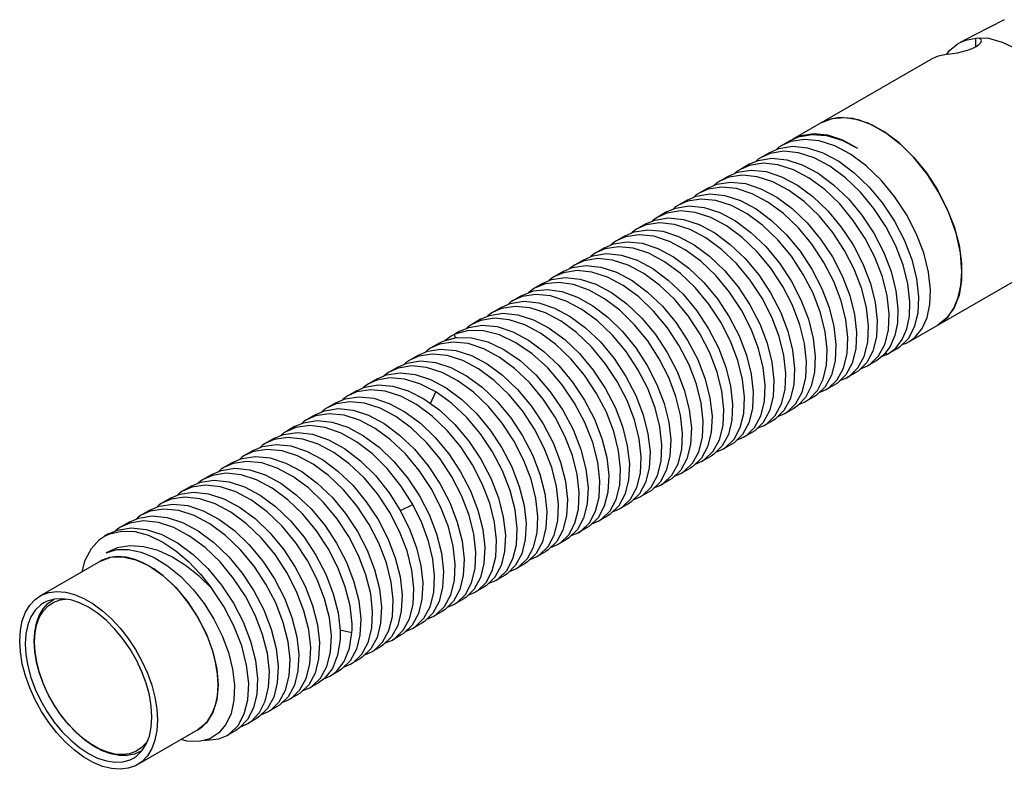
# Model space of a CAD drawing. Units: inches. Extents: x 0.7 to 21.3, y 0.5 to 16.
# Drawn here: x 16.4 to 17.4, y 3.5 to 4.3 of the extents above; entities that cross this region are included whole.
import ezdxf

# ---------------------------------------------------------------- set-up
doc = ezdxf.new("R2010")
doc.units = ezdxf.units.IN
doc.header["$LTSCALE"] = 1.21
doc.header["$MEASUREMENT"] = 0
doc.layers.get('0').update_dxf_attribs({"linetype": 'CONTINUOUS'})

msp = doc.modelspace()

# ---------------------------------------------------------------- linework, layer by layer
at = {"color": 7, "linetype": 'CONTINUOUS'}
for p, q in [((17.35051, 4.23281), (17.35051, 4.24145)), ((17.32141, 4.22512), (17.32416, 4.22897)), ((17.16618, 4.13968), (17.30537, 4.22004)), ((17.21803, 4.16123), (17.23162, 4.15905)), ((17.16431, 4.13847), (17.16618, 4.13967)), ((17.14246, 4.12598), (17.15157, 4.12995)), ((17.16331, 4.13802), (17.15451, 4.13294)), ((17.16371, 4.13694), (17.15451, 4.13294)), ((17.14246, 4.12598), (17.13363, 4.12089)), ((17.14283, 4.12489), (17.13363, 4.12089)), ((17.12158, 4.11393), (17.11275, 4.10883)), ((17.12194, 4.11283), (17.11275, 4.10883)), ((17.12158, 4.11393), (17.13069, 4.1179)), ((17.1007, 4.10187), (17.09187, 4.09678)), ((17.10107, 4.10078), (17.09187, 4.09678)), ((17.1007, 4.10187), (17.10977, 4.10583)), ((17.07982, 4.08982), (17.07099, 4.08472)), ((17.07982, 4.08982), (17.08888, 4.09378)), ((17.05894, 4.07776), (17.06802, 4.08173)), ((17.08021, 4.08873), (17.07099, 4.08472)), ((17.31179, 4.08813), (17.32117, 4.06997)), ((17.03806, 4.06571), (17.04713, 4.06967)), ((17.05933, 4.07667), (17.05011, 4.07267)), ((17.05894, 4.07776), (17.05012, 4.07267)), ((17.32117, 4.06997), (17.32862, 4.05096)), ((17.03806, 4.06571), (17.02924, 4.06061)), ((17.03847, 4.06463), (17.02924, 4.06061)), ((17.01718, 4.05365), (17.00836, 4.04856)), ((17.01763, 4.05258), (17.00836, 4.04856)), ((17.01718, 4.05365), (17.02628, 4.05762)), ((17.32862, 4.05096), (17.33369, 4.03208)), ((16.9963, 4.0416), (16.98748, 4.03651)), ((16.99678, 4.04054), (16.98748, 4.03651)), ((16.9963, 4.0416), (17.00546, 4.04559)), ((16.97542, 4.02955), (16.9666, 4.02445)), ((16.97542, 4.02955), (16.98463, 4.03355)), ((17.33369, 4.03208), (17.33626, 4.0139)), ((16.95454, 4.01749), (16.96374, 4.02149)), ((16.9759, 4.02848), (16.9666, 4.02445)), ((16.95454, 4.01749), (16.94572, 4.0124)), ((16.95501, 4.01643), (16.94572, 4.0124)), ((17.28307, 3.9344), (17.42348, 4.01547)), ((17.33626, 4.0139), (17.33626, 3.99696)), ((16.93366, 4.00544), (16.92484, 4.00034)), ((16.9341, 4.00436), (16.92484, 4.00034)), ((16.93366, 4.00544), (16.94289, 4.00944)), ((16.91279, 3.99338), (16.90396, 3.98829)), ((16.91552, 3.99295), (16.90396, 3.98829)), ((16.91279, 3.99338), (16.92202, 3.99739)), ((17.33626, 3.99696), (17.33369, 3.98175)), ((16.89191, 3.98133), (16.88308, 3.97623)), ((16.8923, 3.98024), (16.88308, 3.97623)), ((16.89191, 3.98133), (16.90357, 3.98601)), ((16.90396, 3.98829), (16.8987, 3.98406)), ((17.33369, 3.98175), (17.32862, 3.96873)), ((16.87103, 3.96927), (16.88025, 3.97328)), ((16.85015, 3.95722), (16.85915, 3.96116)), ((16.87103, 3.96927), (16.8622, 3.96418)), ((16.87141, 3.96818), (16.8622, 3.96418)), ((17.32862, 3.96873), (17.32117, 3.95832)), ((16.85015, 3.95722), (16.84132, 3.95212)), ((16.85053, 3.95613), (16.84132, 3.95212)), ((17.31212, 3.95118), (17.32231, 3.95956)), ((17.32117, 3.95832), (17.31212, 3.95118)), ((16.82044, 3.94007), (16.81402, 3.93556)), ((16.82431, 3.94205), (16.82044, 3.94007)), ((16.82064, 3.94019), (16.82045, 3.94007)), ((16.82927, 3.94516), (16.8242, 3.94224)), ((16.83786, 3.94582), (16.82431, 3.94205)), ((16.8245, 3.93851), (16.82431, 3.94205)), ((16.82927, 3.94516), (16.83824, 3.94909)), ((16.80839, 3.93311), (16.79957, 3.92802)), ((16.8088, 3.93203), (16.79957, 3.92802)), ((16.80839, 3.93311), (16.81226, 3.93509)), ((16.82253, 3.93417), (16.8088, 3.93203)), ((16.78751, 3.92105), (16.77869, 3.91596)), ((16.78751, 3.92106), (16.79647, 3.92498)), ((17.25625, 3.92012), (17.2615, 3.92196)), ((17.25937, 3.92347), (17.26151, 3.92197)), ((17.2615, 3.92196), (17.26218, 3.92234)), ((17.26218, 3.92234), (17.26972, 3.92817)), ((17.27099, 3.92742), (17.26218, 3.92234)), ((16.76663, 3.909), (16.77579, 3.91299)), ((16.78782, 3.91994), (16.77869, 3.91596)), ((17.2342, 3.90731), (17.2413, 3.91029)), ((17.25012, 3.91538), (17.2413, 3.91029)), ((17.2413, 3.91029), (17.24382, 3.91189)), ((16.74575, 3.89695), (16.75518, 3.90102)), ((16.76663, 3.909), (16.75781, 3.90391)), ((16.76689, 3.90787), (16.75781, 3.90391)), ((17.22925, 3.90333), (17.22042, 3.89823)), ((16.74575, 3.89695), (16.73693, 3.89185)), ((16.7453, 3.89559), (16.73693, 3.89185)), ((16.75863, 3.89797), (16.7453, 3.89559)), ((17.20837, 3.89127), (17.19954, 3.88618)), ((17.21327, 3.89522), (17.22042, 3.89823)), ((17.22042, 3.89823), (17.22294, 3.89983)), ((16.72487, 3.88489), (16.71605, 3.8798)), ((16.72512, 3.88376), (16.71605, 3.8798)), ((16.72487, 3.88489), (16.73341, 3.88868)), ((16.79956, 3.8721), (16.80487, 3.88391)), ((17.19239, 3.88317), (17.19954, 3.88618)), ((17.19954, 3.88618), (17.20209, 3.8878)), ((16.70399, 3.87284), (16.69517, 3.86774)), ((16.70424, 3.8717), (16.69517, 3.86774)), ((16.70399, 3.87284), (16.71345, 3.87692)), ((17.17866, 3.87412), (17.18266, 3.87681)), ((17.18749, 3.87922), (17.17867, 3.87412)), ((16.68311, 3.86078), (16.67429, 3.85569)), ((16.68311, 3.86078), (16.69259, 3.86487)), ((17.15063, 3.85905), (17.15778, 3.86207)), ((17.15778, 3.86207), (17.16036, 3.86371)), ((17.16661, 3.86716), (17.15779, 3.86207)), ((16.66224, 3.84873), (16.67143, 3.85273)), ((16.68347, 3.85968), (16.67429, 3.85569)), ((17.14573, 3.85511), (17.13691, 3.85001)), ((17.13691, 3.85001), (17.13934, 3.85156)), ((16.64136, 3.83667), (16.65109, 3.84084)), ((16.66223, 3.84873), (16.65341, 3.84363)), ((16.66363, 3.84794), (16.65341, 3.84363)), ((17.12485, 3.84305), (17.11603, 3.83796)), ((17.12978, 3.84703), (17.13691, 3.85001)), ((16.64136, 3.83667), (16.63253, 3.83158)), ((16.64169, 3.83557), (16.63253, 3.83158)), ((17.10397, 3.831), (17.09515, 3.82591)), ((17.1089, 3.83497), (17.11603, 3.83796)), ((17.11603, 3.83796), (17.11849, 3.83952)), ((16.62048, 3.82462), (16.61165, 3.81953)), ((16.6208, 3.82351), (16.61165, 3.81953)), ((16.62048, 3.82462), (16.62969, 3.82863)), ((17.08808, 3.82292), (17.09515, 3.8259)), ((17.09515, 3.8259), (17.09775, 3.82757)), ((16.60012, 3.81151), (16.59077, 3.80747)), ((16.5996, 3.81256), (16.59078, 3.80747)), ((16.5996, 3.81257), (16.60882, 3.81657)), ((17.06718, 3.81089), (17.07427, 3.81385)), ((17.08309, 3.81894), (17.07427, 3.81385)), ((17.07427, 3.81385), (17.07665, 3.81536)), ((16.57872, 3.80051), (16.58801, 3.80454)), ((17.0463, 3.79884), (17.05339, 3.8018)), ((17.06221, 3.80689), (17.05339, 3.8018)), ((17.05339, 3.8018), (17.05576, 3.8033)), ((16.55784, 3.78846), (16.56713, 3.79248)), ((16.57872, 3.80051), (16.56989, 3.79542)), ((16.57924, 3.79946), (16.56989, 3.79542)), ((17.04133, 3.79484), (17.03251, 3.78974)), ((17.03251, 3.78974), (17.03488, 3.79124)), ((16.55784, 3.78846), (16.54902, 3.78336)), ((16.55838, 3.78741), (16.54902, 3.78336)), ((16.75783, 3.78181), (16.76974, 3.76291)), ((17.02045, 3.78278), (17.01163, 3.77769)), ((17.02543, 3.78679), (17.03251, 3.78974)), ((16.53696, 3.7764), (16.52814, 3.77131)), ((16.53752, 3.77536), (16.52814, 3.77131)), ((16.53696, 3.7764), (16.54625, 3.78043)), ((17.00455, 3.77474), (17.01163, 3.77769)), ((17.01163, 3.77769), (17.014, 3.77918)), ((16.51608, 3.76435), (16.50726, 3.75925)), ((16.51648, 3.76326), (16.50726, 3.75925)), ((16.51608, 3.76435), (16.52535, 3.76837)), ((16.76926, 3.76392), (16.78179, 3.76987)), ((16.98368, 3.76269), (16.99075, 3.76563)), ((16.99957, 3.77073), (16.99075, 3.76563)), ((16.99075, 3.76563), (16.99312, 3.76713)), ((16.49576, 3.75125), (16.48638, 3.7472)), ((16.4952, 3.75229), (16.4864, 3.74721)), ((16.4952, 3.75229), (16.50446, 3.75631)), ((16.96278, 3.75061), (16.96987, 3.75358)), ((16.9787, 3.75867), (16.96987, 3.75358)), ((16.96987, 3.75358), (16.97235, 3.75515)), ((16.47432, 3.74024), (16.48345, 3.74422)), ((16.94191, 3.73856), (16.94899, 3.74152)), ((16.95782, 3.74662), (16.94899, 3.74152)), ((16.94899, 3.74152), (16.95147, 3.7431)), ((16.47021, 3.73786), (16.47558, 3.74044)), ((16.47431, 3.74023), (16.47021, 3.73786)), ((16.92811, 3.72947), (16.93059, 3.73104)), ((16.93694, 3.73456), (16.92812, 3.72947)), ((16.91606, 3.72251), (16.90724, 3.71742)), ((16.92103, 3.7265), (16.92811, 3.72947)), ((16.46613, 3.71278), (16.40488, 3.67742)), ((16.46613, 3.71278), (16.47666, 3.71668)), ((16.47666, 3.71668), (16.48868, 3.71716)), ((16.48868, 3.71716), (16.50174, 3.71421)), ((16.50174, 3.71421), (16.51534, 3.7079)), ((16.90016, 3.71445), (16.90723, 3.71741)), ((16.90723, 3.71741), (16.90973, 3.719)), ((16.87929, 3.7024), (16.88636, 3.70536)), ((16.89518, 3.71045), (16.88636, 3.70536)), ((16.88636, 3.70536), (16.88887, 3.70696)), ((16.85841, 3.69035), (16.86548, 3.69331)), ((16.8743, 3.6984), (16.86548, 3.69331)), ((16.86548, 3.69331), (16.86798, 3.6949)), ((16.85342, 3.68634), (16.8446, 3.68125)), ((16.8446, 3.68125), (16.8471, 3.68284)), ((16.41863, 3.67399), (16.41914, 3.67426)), ((16.41863, 3.67399), (16.41907, 3.67424)), ((16.83254, 3.67429), (16.82372, 3.6692)), ((16.83753, 3.67829), (16.8446, 3.68125)), ((16.81166, 3.66224), (16.80284, 3.65714)), ((16.81665, 3.66624), (16.82372, 3.6692)), ((16.82372, 3.6692), (16.8262, 3.67077)), ((16.79577, 3.65419), (16.80284, 3.65714)), ((16.80284, 3.65714), (16.80529, 3.65869)), ((16.70815, 3.64326), (16.72023, 3.64055)), ((16.77489, 3.64213), (16.78196, 3.64509)), ((16.79078, 3.65018), (16.78196, 3.64509)), ((16.78196, 3.64509), (16.78436, 3.6466)), ((16.39974, 3.62139), (16.39913, 3.63183)), ((16.75401, 3.63008), (16.76108, 3.63303)), ((16.7699, 3.63813), (16.76108, 3.63303)), ((16.76108, 3.63303), (16.76348, 3.63455)), ((16.39945, 3.63094), (16.39945, 3.6314)), ((16.74903, 3.62607), (16.7402, 3.62098)), ((16.7402, 3.62098), (16.74255, 3.62246)), ((16.72815, 3.61402), (16.71933, 3.60893)), ((16.73312, 3.61802), (16.7402, 3.62098)), ((16.5836, 3.60384), (16.58494, 3.58736)), ((16.70727, 3.60196), (16.69845, 3.59687)), ((16.71223, 3.60597), (16.71932, 3.60892)), ((16.71932, 3.60892), (16.72164, 3.61039)), ((16.69844, 3.59687), (16.70446, 3.60125)), ((16.58494, 3.58736), (16.5836, 3.57242)), ((16.67047, 3.58185), (16.67756, 3.58482)), ((16.68639, 3.58991), (16.67756, 3.58482)), ((16.67756, 3.58482), (16.67988, 3.58627)), ((16.5836, 3.57242), (16.57963, 3.55964)), ((16.64957, 3.56979), (16.65669, 3.57276)), ((16.66551, 3.57786), (16.65669, 3.57276)), ((16.65669, 3.57276), (16.65901, 3.57423)), ((16.64463, 3.5658), (16.63581, 3.56071)), ((16.63581, 3.56071), (16.63816, 3.56219)), ((16.57963, 3.55964), (16.5732, 3.54947)), ((16.62375, 3.55375), (16.61494, 3.54866)), ((16.62868, 3.55772), (16.63581, 3.56071)), ((16.56455, 3.5423), (16.50331, 3.50694)), ((16.5732, 3.54947), (16.56455, 3.5423)), ((16.60854, 3.54577), (16.61493, 3.54865)), ((16.61493, 3.54865), (16.61857, 3.55107)), ((16.59405, 3.5366), (16.59643, 3.5381)), ((16.60286, 3.54168), (16.59406, 3.5366)), ((16.50789, 3.52103), (16.50721, 3.52056)), ((16.50721, 3.52056), (16.50768, 3.52083))]:
    msp.add_line(p, q, dxfattribs=at)
for points in [[(17.37942, 4.26011), (17.36476, 4.2525), (17.34912, 4.2444), (17.33483, 4.23701)], [(17.32267, 4.22538), (17.32713, 4.22589), (17.3321, 4.2267), (17.3373, 4.22783), (17.34239, 4.22928), (17.34694, 4.231), (17.35088, 4.233), (17.35384, 4.23512), (17.35568, 4.23721), (17.35627, 4.23902)], [(17.33484, 4.237), (17.34061, 4.23943), (17.35051, 4.24145)], [(17.43402, 4.19323), (17.42082, 4.20796), (17.40676, 4.22043), (17.39226, 4.23026), (17.37777, 4.23717), (17.3637, 4.24094), (17.35051, 4.24145)], [(17.35627, 4.23902), (17.35567, 4.24044), (17.35384, 4.24132)], [(17.32416, 4.22897), (17.33176, 4.23524), (17.33484, 4.237)], [(17.32267, 4.22538), (17.31277, 4.22335), (17.30537, 4.22004)], [(17.24178, 4.15553), (17.22643, 4.16024), (17.21202, 4.16115), (17.19905, 4.1582), (17.19401, 4.15575)], [(17.19402, 4.15575), (17.20548, 4.16019), (17.21803, 4.16123)], [(17.23162, 4.15905), (17.24585, 4.15371), (17.26029, 4.14537), (17.27452, 4.13428), (17.28811, 4.12077), (17.30066, 4.10523), (17.31179, 4.08813)], [(17.33659, 4.00524), (17.33509, 4.02429), (17.33064, 4.04441), (17.32342, 4.06482), (17.31373, 4.08473), (17.30178, 4.10367), (17.28809, 4.1208), (17.27316, 4.13547), (17.25754, 4.14718), (17.24178, 4.15553)], [(17.16333, 4.13804), (17.17159, 4.14173), (17.18505, 4.14415), (17.19977, 4.14297), (17.21525, 4.13828), (17.23105, 4.13023)], [(17.30491, 3.98696), (17.3029, 4.005), (17.29804, 4.02436), (17.29045, 4.04413), (17.28057, 4.06324), (17.26861, 4.08136), (17.25489, 4.09793), (17.23976, 4.11242), (17.22394, 4.12407), (17.20809, 4.13249), (17.19247, 4.13757), (17.17753, 4.1391), (17.16371, 4.13694)], [(17.16618, 4.13967), (17.17406, 4.14315), (17.18686, 4.1452), (17.20093, 4.14368), (17.21583, 4.13864), (17.23105, 4.13023)], [(17.15451, 4.13294), (17.1517, 4.13117), (17.14933, 4.12898)], [(17.15157, 4.12995), (17.16548, 4.13214), (17.18052, 4.13058), (17.19622, 4.12545), (17.21208, 4.11699), (17.22785, 4.10533), (17.24288, 4.09092), (17.25649, 4.07449), (17.26838, 4.05651), (17.27826, 4.03747), (17.28589, 4.01768), (17.29081, 3.99822), (17.29286, 3.98)], [(17.13363, 4.12089), (17.13082, 4.11912), (17.12845, 4.11692)], [(17.13069, 4.1179), (17.14461, 4.12008), (17.15965, 4.11853), (17.17534, 4.1134), (17.1912, 4.10493), (17.20698, 4.09327), (17.22201, 4.07886), (17.23561, 4.06243), (17.2475, 4.04445), (17.25738, 4.02542), (17.26501, 4.00563), (17.26994, 3.98616), (17.27198, 3.96794)], [(17.28403, 3.9749), (17.28202, 3.99294), (17.27716, 4.0123), (17.26957, 4.03209), (17.25969, 4.0512), (17.24773, 4.06931), (17.23401, 4.08587), (17.21888, 4.10036), (17.20305, 4.11202), (17.18721, 4.12043), (17.17159, 4.12551), (17.15665, 4.12704), (17.14283, 4.12489)], [(17.26315, 3.96285), (17.26114, 3.98089), (17.2563, 4.0002), (17.24872, 4.01996), (17.23885, 4.03906), (17.22688, 4.05722), (17.21315, 4.0738), (17.19803, 4.08829), (17.18221, 4.09995), (17.16635, 4.10837), (17.15069, 4.11346), (17.13575, 4.11499), (17.12194, 4.11283)], [(17.24227, 3.95079), (17.24027, 3.96883), (17.23544, 3.98806), (17.22789, 4.00779), (17.21804, 4.0269), (17.20604, 4.0451), (17.19229, 4.06173), (17.17718, 4.0762), (17.16138, 4.08786), (17.1455, 4.09631), (17.1298, 4.10141), (17.11485, 4.10293), (17.10107, 4.10078)], [(17.11275, 4.10883), (17.10993, 4.10706), (17.10758, 4.10488)], [(17.10977, 4.10583), (17.12367, 4.10803), (17.13872, 4.10648), (17.15445, 4.10135), (17.17032, 4.09288), (17.18608, 4.08123), (17.2011, 4.06683), (17.21473, 4.05039), (17.22665, 4.03236), (17.23651, 4.01333), (17.24414, 3.99355), (17.24905, 3.97413), (17.2511, 3.95589)], [(17.22139, 3.93874), (17.21939, 3.95677), (17.21459, 3.97592), (17.20707, 3.99562), (17.19723, 4.01472), (17.18522, 4.03298), (17.17142, 4.04966), (17.15633, 4.06412), (17.14053, 4.07578), (17.12465, 4.08424), (17.10892, 4.08935), (17.09395, 4.09088), (17.08021, 4.08873)], [(17.09187, 4.09678), (17.08907, 4.09502), (17.0867, 4.09282)], [(17.08888, 4.09378), (17.10276, 4.09597), (17.11781, 4.09443), (17.13357, 4.08929), (17.14946, 4.08082), (17.16521, 4.06917), (17.18022, 4.05479), (17.19387, 4.0383), (17.20582, 4.02023), (17.21568, 4.00119), (17.22328, 3.98143), (17.22817, 3.96207), (17.23022, 3.94383)], [(17.07099, 4.08472), (17.06822, 4.08298), (17.06583, 4.08077)], [(17.06802, 4.08173), (17.08185, 4.08392), (17.09693, 4.08238), (17.11271, 4.07723), (17.1286, 4.06875), (17.14434, 4.05711), (17.15933, 4.04274), (17.17303, 4.0262), (17.185, 4.00807), (17.19485, 3.98902), (17.20243, 3.96929), (17.2073, 3.95001), (17.20934, 3.93178)], [(17.05011, 4.07267), (17.04734, 4.07093), (17.04495, 4.06872)], [(17.04713, 4.06967), (17.06098, 4.07186), (17.07605, 4.07033), (17.09183, 4.06518), (17.10772, 4.05669), (17.12346, 4.04505), (17.13845, 4.03068), (17.15215, 4.01415), (17.16411, 3.99602), (17.17396, 3.97697), (17.18155, 3.95724), (17.18642, 3.93795), (17.18846, 3.91973)], [(17.20052, 3.92668), (17.19851, 3.94471), (17.19371, 3.96387), (17.18618, 3.98357), (17.17634, 4.00268), (17.16434, 4.02093), (17.15055, 4.03761), (17.13545, 4.05207), (17.11965, 4.06373), (17.10377, 4.07219), (17.08804, 4.0773), (17.07307, 4.07882), (17.05933, 4.07667)], [(17.02924, 4.06061), (17.02651, 4.0589), (17.02408, 4.05666)], [(17.02628, 4.05762), (17.04008, 4.05981), (17.05517, 4.05827), (17.07097, 4.05311), (17.08686, 4.04463), (17.10258, 4.033), (17.11755, 4.01866), (17.1313, 4.00206), (17.14328, 3.98389), (17.15313, 3.96482), (17.16069, 3.94512), (17.16554, 3.92589), (17.16758, 3.90767)], [(17.17964, 3.91463), (17.17763, 3.93266), (17.17285, 3.95177), (17.16534, 3.97143), (17.15551, 3.99055), (17.14349, 4.00883), (17.12965, 4.02557), (17.11458, 4.04001), (17.09879, 4.05167), (17.0829, 4.06013), (17.06716, 4.06525), (17.05217, 4.06677), (17.03847, 4.06463)], [(17.15876, 3.90258), (17.15675, 3.92062), (17.15197, 3.9397), (17.14448, 3.95933), (17.13465, 3.97845), (17.12262, 3.99676), (17.10875, 4.01354), (17.09369, 4.02796), (17.07793, 4.0396), (17.06204, 4.04806), (17.04629, 4.05319), (17.03129, 4.05471), (17.01763, 4.05258)], [(17.13788, 3.89052), (17.13586, 3.90859), (17.13108, 3.92768), (17.12361, 3.94727), (17.11377, 3.96641), (17.10173, 3.98472), (17.08783, 4.00152), (17.07279, 4.01593), (17.05706, 4.02754), (17.04118, 4.036), (17.02542, 4.04113), (17.0104, 4.04266), (16.99678, 4.04054)], [(17.00836, 4.04856), (17.00569, 4.04689), (17.0032, 4.0446)], [(17.00546, 4.04559), (17.01921, 4.04775), (17.03432, 4.04621), (17.05013, 4.04104), (17.066, 4.03256), (17.0817, 4.02095), (17.09665, 4.00662), (17.11044, 3.98998), (17.12243, 3.97178), (17.13228, 3.9527), (17.13982, 3.93303), (17.14466, 3.91383), (17.1467, 3.89562)], [(17.117, 3.87847), (17.11499, 3.89653), (17.1102, 3.91562), (17.10273, 3.93522), (17.09289, 3.95435), (17.08085, 3.97266), (17.06696, 3.98946), (17.05191, 4.00387), (17.03618, 4.01549), (17.0203, 4.02395), (17.00454, 4.02908), (16.98952, 4.0306), (16.9759, 4.02848)], [(16.98748, 4.03651), (16.98486, 4.03487), (16.98232, 4.03255)], [(16.98463, 4.03355), (16.99835, 4.0357), (17.01348, 4.03415), (17.02929, 4.02897), (17.04515, 4.02049), (17.06081, 4.0089), (17.07576, 3.99459), (17.08956, 3.97791), (17.10157, 3.9597), (17.11142, 3.9406), (17.11895, 3.92097), (17.12378, 3.90177), (17.12582, 3.88356)], [(16.9666, 4.02445), (16.96398, 4.02281), (16.96145, 4.02049)], [(16.96374, 4.02149), (16.97747, 4.02365), (16.99259, 4.0221), (17.00841, 4.01692), (17.02427, 4.00843), (17.03994, 3.99685), (17.05488, 3.98253), (17.06868, 3.96586), (17.08069, 3.94765), (17.09054, 3.92855), (17.09807, 3.90891), (17.1029, 3.88971), (17.10494, 3.87151)], [(16.94572, 4.0124), (16.94312, 4.01077), (16.94057, 4.00844)], [(16.94289, 4.00944), (16.95661, 4.01159), (16.97174, 4.01004), (16.98757, 4.00485), (17.00341, 3.99637), (17.01904, 3.98481), (17.03397, 3.9705), (17.0478, 3.95382), (17.0598, 3.9356), (17.06967, 3.91648), (17.07718, 3.89688), (17.08203, 3.87766), (17.08407, 3.85945)], [(17.09612, 3.86641), (17.0941, 3.88451), (17.0893, 3.90365), (17.08183, 3.9232), (17.07198, 3.94235), (17.05993, 3.96066), (17.04603, 3.97747), (17.03098, 3.99186), (17.01529, 4.00344), (16.99942, 4.01189), (16.98365, 4.01703), (16.96862, 4.01855), (16.95501, 4.01643)], [(16.92484, 4.00034), (16.92224, 3.99872), (16.91969, 3.99638)], [(17.07524, 3.85436), (17.07321, 3.8725), (17.06838, 3.89171), (17.06091, 3.91123), (17.05104, 3.9304), (17.03899, 3.94869), (17.02508, 3.96549), (17.01003, 3.97986), (16.99438, 3.99141), (16.97853, 3.99984), (16.96274, 4.00498), (16.94771, 4.00649), (16.9341, 4.00436)], [(17.33294, 3.97916), (17.33567, 3.99152), (17.33659, 4.00524)], [(17.05436, 3.8423), (17.05238, 3.8602), (17.04766, 3.87916), (17.0404, 3.89836), (17.03078, 3.91728), (17.01907, 3.93533), (17.0055, 3.95201), (16.99077, 3.96643), (16.97544, 3.97809), (16.95986, 3.98681), (16.94424, 3.99237), (16.92925, 3.99444), (16.91552, 3.99295)], [(16.92202, 3.99739), (16.93574, 3.99954), (16.95089, 3.99798), (16.96672, 3.99278), (16.98254, 3.98431), (16.99812, 3.97278), (17.01307, 3.95848), (17.02689, 3.94179), (17.0389, 3.92358), (17.04878, 3.90444), (17.05629, 3.88488), (17.06115, 3.86561), (17.06319, 3.8474)], [(17.03348, 3.83025), (17.03145, 3.84843), (17.0266, 3.86769), (17.01912, 3.8872), (17.00924, 3.90637), (16.99719, 3.92464), (16.98327, 3.94143), (16.96822, 3.9558), (16.9526, 3.96731), (16.93676, 3.97574), (16.92096, 3.98087), (16.90592, 3.98239), (16.8923, 3.98024)], [(16.90357, 3.98601), (16.91739, 3.98748), (16.93246, 3.98534), (16.94812, 3.9797), (16.96369, 3.97094), (16.97895, 3.95927), (16.99357, 3.94492), (17.00703, 3.92835), (17.01869, 3.91038), (17.02831, 3.89147), (17.0356, 3.87223), (17.04033, 3.85323), (17.04231, 3.83534)], [(17.29286, 3.98), (17.29206, 3.96354), (17.28847, 3.94918), (17.28221, 3.93755)], [(17.28306, 3.9344), (17.28951, 3.93917), (17.29653, 3.94788), (17.30152, 3.95899), (17.30434, 3.97217), (17.30491, 3.98696)], [(17.0126, 3.81819), (17.01056, 3.83641), (17.00569, 3.85572), (16.99821, 3.87522), (16.98831, 3.89439), (16.97628, 3.91263), (16.96236, 3.92941), (16.9473, 3.94378), (16.9317, 3.95527), (16.91589, 3.96368), (16.9001, 3.96882), (16.88508, 3.97033), (16.87141, 3.96818)], [(16.88308, 3.97623), (16.88046, 3.9746), (16.87793, 3.97227)], [(16.88025, 3.97328), (16.894, 3.97543), (16.90916, 3.97386), (16.925, 3.96865), (16.94081, 3.96018), (16.95635, 3.94868), (16.9713, 3.93438), (16.98513, 3.91769), (16.99713, 3.89949), (17.00702, 3.88034), (17.01452, 3.86079), (17.01939, 3.84149), (17.02143, 3.82329)], [(17.26972, 3.92817), (17.27626, 3.93686), (17.28088, 3.9477), (17.2835, 3.96053), (17.28403, 3.9749)], [(17.32231, 3.95956), (17.32845, 3.96843), (17.33294, 3.97916)], [(16.8622, 3.96418), (16.85953, 3.96251), (16.85709, 3.96026)], [(16.85915, 3.96116), (16.87284, 3.96337), (16.88794, 3.96188), (16.90378, 3.95674), (16.91961, 3.94833), (16.93519, 3.93687), (16.95021, 3.92255), (16.9641, 3.90584), (16.97614, 3.88763), (16.98608, 3.86843), (16.99361, 3.84885), (16.9985, 3.82947), (17.00055, 3.81124)], [(17.24382, 3.91189), (17.25245, 3.92032), (17.25872, 3.93192), (17.26234, 3.9463), (17.26315, 3.96285)], [(17.27198, 3.96794), (17.27145, 3.95357), (17.26882, 3.94075), (17.2642, 3.9299)], [(16.84132, 3.95212), (16.83865, 3.95045), (16.83622, 3.94821)], [(16.83824, 3.94909), (16.85196, 3.95131), (16.86706, 3.94982), (16.88291, 3.94469), (16.89871, 3.93629), (16.91429, 3.92483), (16.92933, 3.9105), (16.94322, 3.89379), (16.95526, 3.87559), (16.9652, 3.85638), (16.97273, 3.83679), (16.97763, 3.81739), (16.97967, 3.79918)], [(16.99172, 3.80614), (16.98968, 3.82437), (16.98479, 3.84372), (16.9773, 3.86323), (16.9674, 3.8824), (16.95538, 3.90061), (16.94147, 3.91736), (16.9264, 3.93174), (16.91082, 3.94321), (16.89505, 3.95161), (16.87926, 3.95675), (16.86423, 3.95828), (16.85053, 3.95613)], [(17.22294, 3.89983), (17.23151, 3.90818), (17.23781, 3.91979), (17.24146, 3.93422), (17.24227, 3.95079)], [(17.2511, 3.95589), (17.2503, 3.9394), (17.2467, 3.92505), (17.24045, 3.91344)], [(16.97085, 3.79409), (16.9687, 3.81284), (16.96355, 3.83278), (16.95564, 3.85288), (16.94524, 3.8725), (16.93261, 3.89106), (16.91801, 3.90803), (16.90219, 3.92242), (16.88592, 3.9336), (16.8695, 3.94143), (16.85319, 3.94563), (16.83786, 3.94582)], [(17.23022, 3.94383), (17.22942, 3.92733), (17.22577, 3.91286), (17.21941, 3.90117)], [(16.81226, 3.93509), (16.82576, 3.93886), (16.84108, 3.93867), (16.85739, 3.93449), (16.87384, 3.92666), (16.89015, 3.91544), (16.90601, 3.90102), (16.92064, 3.884), (16.93327, 3.8654), (16.94366, 3.84576), (16.95155, 3.82567), (16.95667, 3.80578), (16.95879, 3.78713)], [(16.94997, 3.78203), (16.94792, 3.80027), (16.94302, 3.81965), (16.93551, 3.83919), (16.92561, 3.85834), (16.91361, 3.87651), (16.89971, 3.89325), (16.88464, 3.90764), (16.86907, 3.9191), (16.85334, 3.92748), (16.83756, 3.93263), (16.82253, 3.93417)], [(17.20934, 3.93178), (17.20853, 3.91525), (17.20487, 3.90076), (17.19852, 3.88909)], [(17.20209, 3.8878), (17.21066, 3.89616), (17.21694, 3.90776), (17.22058, 3.92217), (17.22139, 3.93874)], [(17.28221, 3.93755), (17.27357, 3.92907), (17.27101, 3.92744)], [(17.27637, 3.93181), (17.28076, 3.93318), (17.28306, 3.9344)], [(16.92909, 3.76998), (16.92705, 3.78818), (16.92216, 3.80756), (16.91463, 3.82713), (16.90476, 3.84625), (16.89282, 3.86434), (16.87898, 3.88104), (16.86388, 3.89548), (16.84808, 3.90711), (16.83215, 3.91556), (16.81642, 3.92063), (16.80152, 3.92211), (16.78782, 3.91994)], [(16.79957, 3.92802), (16.79691, 3.92636), (16.79447, 3.92411)], [(16.79647, 3.92498), (16.81021, 3.9272), (16.82531, 3.92571), (16.84116, 3.92058), (16.85693, 3.91219), (16.87252, 3.90073), (16.88758, 3.88638), (16.90148, 3.86966), (16.9135, 3.85148), (16.92344, 3.83227), (16.93098, 3.81267), (16.93587, 3.79326), (16.93791, 3.77507)], [(17.18266, 3.87681), (17.19068, 3.88536), (17.19646, 3.89678), (17.1998, 3.91077), (17.20052, 3.92668)], [(17.2642, 3.9299), (17.25767, 3.92121), (17.25013, 3.91538)], [(16.77869, 3.91596), (16.77586, 3.91418), (16.77349, 3.91199)], [(16.77579, 3.91299), (16.78961, 3.91516), (16.80459, 3.91363), (16.82029, 3.90852), (16.83611, 3.9001), (16.85179, 3.88855), (16.86683, 3.87419), (16.88066, 3.85751), (16.89264, 3.83939), (16.90257, 3.8202), (16.91012, 3.80055), (16.91501, 3.78114), (16.91703, 3.76302)], [(17.16036, 3.86371), (17.16892, 3.87208), (17.17519, 3.88367), (17.17883, 3.89809), (17.17964, 3.91463)], [(17.18846, 3.91973), (17.18774, 3.90382), (17.1844, 3.88979), (17.17858, 3.87834)], [(17.24045, 3.91344), (17.23181, 3.90496), (17.22925, 3.90333)], [(16.75781, 3.90391), (16.75499, 3.90214), (16.75256, 3.89988)], [(16.75518, 3.90102), (16.76909, 3.90311), (16.78412, 3.90148), (16.79977, 3.8963), (16.81549, 3.88788), (16.83114, 3.8763), (16.84615, 3.86192), (16.85993, 3.84526), (16.87185, 3.82718), (16.88174, 3.80803), (16.88927, 3.78838), (16.89414, 3.76902), (16.89615, 3.75096)], [(16.90821, 3.75792), (16.90617, 3.77612), (16.90127, 3.79553), (16.89372, 3.81516), (16.88383, 3.83427), (16.87191, 3.85232), (16.85809, 3.869), (16.84299, 3.88344), (16.82716, 3.89509), (16.81127, 3.9035), (16.79555, 3.90858), (16.78061, 3.91006), (16.76689, 3.90787)], [(17.13934, 3.85156), (17.14801, 3.85999), (17.15434, 3.87169), (17.15797, 3.88616), (17.15876, 3.90258)], [(17.16758, 3.90767), (17.16678, 3.89115), (17.16312, 3.87667), (17.15678, 3.86501)], [(17.21941, 3.90117), (17.21073, 3.89276), (17.20837, 3.89127)], [(16.73693, 3.89185), (16.7337, 3.8898), (16.73174, 3.88794)], [(16.73341, 3.88868), (16.74679, 3.89101), (16.76144, 3.8898), (16.77699, 3.88505), (16.79282, 3.87695)], [(16.80487, 3.88391), (16.78889, 3.89208), (16.77327, 3.89681), (16.75863, 3.89797)], [(17.11849, 3.83952), (17.12715, 3.84796), (17.13346, 3.85963), (17.13709, 3.87409), (17.13788, 3.89052)], [(17.1467, 3.89562), (17.1459, 3.87908), (17.14224, 3.8646), (17.1359, 3.85295)], [(16.86645, 3.73381), (16.86441, 3.752), (16.85951, 3.77142), (16.85194, 3.79108), (16.84206, 3.81018), (16.83016, 3.8282), (16.81636, 3.84487), (16.80125, 3.85931), (16.78539, 3.87098), (16.76953, 3.87939), (16.75383, 3.88446), (16.73887, 3.88595), (16.72512, 3.88376)], [(16.88733, 3.74587), (16.88521, 3.76452), (16.88015, 3.78421), (16.87243, 3.804), (16.86241, 3.82313), (16.85021, 3.84137), (16.83617, 3.85805), (16.82084, 3.87244), (16.80487, 3.88391)], [(17.12582, 3.88356), (17.12501, 3.86701), (17.12135, 3.85254), (17.11503, 3.84091)], [(17.19852, 3.88909), (17.18983, 3.8807), (17.18749, 3.87922)], [(16.84557, 3.72176), (16.84354, 3.73992), (16.83864, 3.75934), (16.83106, 3.77904), (16.82117, 3.79814), (16.80931, 3.81611), (16.79552, 3.83277), (16.78041, 3.84723), (16.76451, 3.85893), (16.74867, 3.86733), (16.73299, 3.8724), (16.71802, 3.8739), (16.70424, 3.8717)], [(16.71605, 3.8798), (16.7132, 3.878), (16.71078, 3.87577)], [(16.71345, 3.87692), (16.72735, 3.879), (16.74236, 3.87737), (16.75797, 3.87222), (16.77365, 3.86382), (16.78935, 3.85222), (16.80437, 3.83783), (16.81816, 3.82117), (16.83007, 3.80311), (16.83996, 3.78396), (16.84752, 3.76426), (16.85239, 3.74489), (16.85439, 3.72685)], [(16.79282, 3.87695), (16.80889, 3.8654), (16.82431, 3.85089), (16.83839, 3.8341), (16.85058, 3.81579), (16.86056, 3.79664), (16.86821, 3.77691), (16.87319, 3.75735), (16.87527, 3.73891)], [(17.10494, 3.87151), (17.10416, 3.85514), (17.1006, 3.84081), (17.09438, 3.82917)], [(17.09775, 3.82757), (17.10636, 3.83602), (17.11263, 3.84771), (17.11622, 3.86209), (17.117, 3.87847)], [(17.17858, 3.87834), (17.17052, 3.86978), (17.16661, 3.86716)], [(17.1719, 3.87125), (17.17279, 3.87142), (17.17866, 3.87412)], [(16.82469, 3.7097), (16.82266, 3.72789), (16.81775, 3.74732), (16.81016, 3.76704), (16.80025, 3.78617), (16.78814, 3.80444), (16.77426, 3.82113), (16.75926, 3.8354), (16.7437, 3.84684), (16.72803, 3.85517), (16.7123, 3.8603), (16.69725, 3.86184), (16.68347, 3.85968)], [(16.69517, 3.86774), (16.69229, 3.86593), (16.68989, 3.8637)], [(16.69259, 3.86487), (16.70648, 3.86695), (16.72147, 3.86532), (16.73702, 3.86019), (16.75269, 3.85182), (16.76843, 3.8402), (16.78347, 3.8258), (16.79726, 3.80914), (16.80916, 3.79111), (16.81906, 3.77195), (16.82664, 3.75221), (16.83151, 3.73282), (16.83352, 3.7148)], [(17.07665, 3.81536), (17.08535, 3.8238), (17.09167, 3.83545), (17.09532, 3.84993), (17.09612, 3.86641)], [(17.15678, 3.86501), (17.14811, 3.85661), (17.14573, 3.85511)], [(16.67429, 3.85569), (16.67157, 3.85398), (16.66912, 3.85172)], [(16.67143, 3.85273), (16.68523, 3.85488), (16.70034, 3.85332), (16.71622, 3.8481), (16.73207, 3.8396), (16.74775, 3.82798), (16.76272, 3.8136), (16.7765, 3.79693), (16.78844, 3.77879), (16.79821, 3.75984), (16.80572, 3.74029), (16.8106, 3.72096), (16.81264, 3.70274)], [(17.05576, 3.8033), (17.06447, 3.81174), (17.07078, 3.82336), (17.07443, 3.83782), (17.07524, 3.85436)], [(17.08407, 3.85945), (17.08326, 3.8429), (17.0796, 3.82844), (17.0733, 3.81684)], [(17.1359, 3.85295), (17.12724, 3.84456), (17.12485, 3.84305)], [(16.65341, 3.84363), (16.65138, 3.84239), (16.64832, 3.83965)], [(16.65109, 3.84084), (16.66508, 3.84284), (16.68049, 3.84103), (16.69654, 3.83552), (16.71255, 3.82667), (16.72873, 3.81433), (16.74396, 3.79923), (16.75783, 3.78181)], [(16.78179, 3.76987), (16.76977, 3.78893), (16.75594, 3.80627), (16.7409, 3.82118), (16.72498, 3.83338), (16.7092, 3.8422), (16.6933, 3.84781), (16.67783, 3.8498), (16.66363, 3.84794)], [(17.03488, 3.79124), (17.04359, 3.79968), (17.04989, 3.81128), (17.05355, 3.82574), (17.05436, 3.8423)], [(17.06319, 3.8474), (17.06237, 3.83081), (17.05871, 3.81636), (17.05242, 3.80478)], [(17.11503, 3.84091), (17.10637, 3.83252), (17.10397, 3.831)], [(16.63253, 3.83158), (16.62978, 3.82985), (16.62735, 3.82761)], [(16.62969, 3.82863), (16.6435, 3.83078), (16.65861, 3.82921), (16.67446, 3.82399), (16.69032, 3.81549), (16.70603, 3.80384), (16.72098, 3.78947), (16.73473, 3.77283), (16.74665, 3.75473), (16.75643, 3.73578), (16.76395, 3.7162), (16.76884, 3.69685), (16.77088, 3.67864)], [(16.78293, 3.6856), (16.7809, 3.70375), (16.77601, 3.72317), (16.76841, 3.7429), (16.7585, 3.76204), (16.74641, 3.78031), (16.73251, 3.79701), (16.71749, 3.8113), (16.70188, 3.82276), (16.68619, 3.83109), (16.6705, 3.8362), (16.65548, 3.83773), (16.64169, 3.83557)], [(17.04231, 3.83534), (17.04149, 3.81876), (17.03784, 3.80433), (17.03157, 3.79276)], [(16.76205, 3.67354), (16.76003, 3.69165), (16.75515, 3.71105), (16.74755, 3.7308), (16.73765, 3.74994), (16.72556, 3.7682), (16.71165, 3.78492), (16.69662, 3.79924), (16.68095, 3.81074), (16.66523, 3.81908), (16.64958, 3.82416), (16.63458, 3.82568), (16.6208, 3.82351)], [(17.02143, 3.82329), (17.02061, 3.8067), (17.01696, 3.79227), (17.01068, 3.7807)], [(17.014, 3.77918), (17.02271, 3.78763), (17.02901, 3.79923), (17.03267, 3.81369), (17.03348, 3.83025)], [(17.09438, 3.82917), (17.08589, 3.82075), (17.08309, 3.81895)], [(16.74117, 3.66149), (16.73916, 3.67957), (16.73433, 3.6988), (16.72685, 3.71836), (16.71698, 3.73752), (16.70515, 3.75552), (16.69139, 3.77221), (16.67629, 3.78672), (16.66046, 3.79844), (16.64471, 3.80687), (16.6291, 3.81201), (16.61401, 3.81363), (16.60012, 3.81151)], [(16.61165, 3.81953), (16.60888, 3.81778), (16.60646, 3.81555)], [(16.60882, 3.81657), (16.62265, 3.81872), (16.63775, 3.81715), (16.65358, 3.81194), (16.66947, 3.80342), (16.6852, 3.79174), (16.70013, 3.77739), (16.71385, 3.76079), (16.72574, 3.74273), (16.73552, 3.72379), (16.74306, 3.70419), (16.74796, 3.68481), (16.75, 3.66658)], [(17.00055, 3.81124), (16.99974, 3.79466), (16.99609, 3.78025), (16.98983, 3.76868)], [(16.99312, 3.76713), (17.00183, 3.77557), (17.00813, 3.78717), (17.01179, 3.80162), (17.0126, 3.81819)], [(17.0733, 3.81684), (17.06464, 3.80843), (17.06221, 3.80689)], [(16.7203, 3.64943), (16.71828, 3.66752), (16.71345, 3.68675), (16.70597, 3.7063), (16.6961, 3.72546), (16.68427, 3.74347), (16.6705, 3.76016), (16.65541, 3.77466), (16.63958, 3.78639), (16.62383, 3.79481), (16.60822, 3.79996), (16.59313, 3.80158), (16.57924, 3.79946)], [(16.59077, 3.80747), (16.58811, 3.8058), (16.5856, 3.8035)], [(16.58801, 3.80454), (16.60189, 3.80667), (16.61697, 3.80507), (16.63254, 3.79995), (16.64824, 3.79159), (16.664, 3.77996), (16.67903, 3.76558), (16.69278, 3.74898), (16.70468, 3.73098), (16.71467, 3.71167), (16.72225, 3.69191), (16.72711, 3.67256), (16.72912, 3.65453)], [(16.97235, 3.75515), (16.98101, 3.7636), (16.98728, 3.77518), (16.99092, 3.78959), (16.99172, 3.80614)], [(17.05242, 3.80478), (17.04374, 3.79636), (17.04133, 3.79484)], [(16.56989, 3.79542), (16.56723, 3.79375), (16.56472, 3.79144)], [(16.56713, 3.79248), (16.58101, 3.79462), (16.59609, 3.79302), (16.61166, 3.7879), (16.62735, 3.77954), (16.64312, 3.76791), (16.65814, 3.75353), (16.6719, 3.73694), (16.6838, 3.71893), (16.69379, 3.69962), (16.70137, 3.67986), (16.70623, 3.66051), (16.70824, 3.64247)], [(16.95147, 3.7431), (16.96013, 3.75154), (16.96641, 3.76314), (16.97003, 3.77753), (16.97085, 3.79409)], [(16.97967, 3.79918), (16.97886, 3.78263), (16.97523, 3.76824), (16.96898, 3.75667)], [(17.03157, 3.79276), (17.02289, 3.78432), (17.02045, 3.78278)], [(16.54902, 3.78336), (16.54636, 3.7817), (16.54385, 3.77939)], [(16.54625, 3.78043), (16.56014, 3.78256), (16.57522, 3.78096), (16.59079, 3.77584), (16.60653, 3.76745), (16.6223, 3.7558), (16.63734, 3.7414), (16.65106, 3.72482), (16.66295, 3.70683), (16.67292, 3.68754), (16.68049, 3.6678), (16.68535, 3.64846), (16.68736, 3.63042)], [(16.69942, 3.63738), (16.6974, 3.65544), (16.69258, 3.67467), (16.6851, 3.69423), (16.67522, 3.71341), (16.66339, 3.73141), (16.64964, 3.74809), (16.63454, 3.7626), (16.6187, 3.77433), (16.60292, 3.78277), (16.58734, 3.78791), (16.57227, 3.78952), (16.55838, 3.78741)], [(16.93059, 3.73104), (16.93925, 3.73949), (16.94553, 3.75109), (16.94916, 3.76547), (16.94997, 3.78203)], [(16.95879, 3.78713), (16.95799, 3.7706), (16.95438, 3.75625), (16.94813, 3.74466)], [(16.52814, 3.77131), (16.52548, 3.76964), (16.52297, 3.76734)], [(16.67854, 3.62532), (16.67653, 3.64337), (16.6717, 3.6626), (16.66422, 3.68218), (16.65434, 3.70136), (16.64249, 3.71938), (16.62877, 3.73602), (16.61367, 3.75054), (16.59783, 3.76227), (16.58202, 3.77072), (16.56644, 3.77586), (16.5514, 3.77747), (16.53752, 3.77536)], [(16.93791, 3.77507), (16.93711, 3.75855), (16.9335, 3.74419), (16.92725, 3.7326)], [(17.01068, 3.7807), (17.00201, 3.77227), (16.99958, 3.77073)], [(16.65766, 3.61327), (16.65565, 3.63128), (16.65078, 3.65069), (16.64318, 3.67048), (16.63326, 3.68964), (16.62136, 3.70766), (16.60758, 3.7243), (16.59242, 3.7388), (16.57657, 3.75046), (16.56078, 3.75883), (16.54526, 3.76387), (16.5303, 3.76541), (16.51648, 3.76326)], [(16.52535, 3.76837), (16.53926, 3.77051), (16.55433, 3.76891), (16.56992, 3.76379), (16.58569, 3.75536), (16.60148, 3.74369), (16.61651, 3.72928), (16.6302, 3.71274), (16.64208, 3.69475), (16.65204, 3.67548), (16.65961, 3.65576), (16.66447, 3.63642), (16.66648, 3.61836)], [(16.76974, 3.76291), (16.77873, 3.74459), (16.78552, 3.72606), (16.7899, 3.70791), (16.79176, 3.69069)], [(16.80381, 3.69765), (16.80195, 3.71487), (16.79757, 3.73302), (16.79079, 3.75155), (16.78179, 3.76987)], [(16.91703, 3.76302), (16.91623, 3.74653), (16.91265, 3.73221), (16.9064, 3.72059)], [(16.90973, 3.719), (16.91838, 3.72744), (16.92466, 3.73906), (16.92828, 3.75342), (16.92909, 3.76998)], [(16.98983, 3.76868), (16.98116, 3.76023), (16.9787, 3.75867)], [(16.63678, 3.60121), (16.63477, 3.61927), (16.62994, 3.63852), (16.62244, 3.6581), (16.61256, 3.67728), (16.6007, 3.69532), (16.587, 3.71192), (16.57191, 3.72643), (16.55607, 3.73816), (16.54024, 3.74662), (16.52466, 3.75175), (16.50964, 3.75336), (16.49576, 3.75125)], [(16.50726, 3.75925), (16.50448, 3.75751), (16.50206, 3.75527)], [(16.50446, 3.75631), (16.51838, 3.75845), (16.53344, 3.75686), (16.54904, 3.75173), (16.56485, 3.74328), (16.58066, 3.73159), (16.59571, 3.71715), (16.60936, 3.70064), (16.62117, 3.68275), (16.63106, 3.66367), (16.63867, 3.64388), (16.64358, 3.62443), (16.6456, 3.60631)], [(16.89615, 3.75096), (16.89536, 3.73451), (16.89179, 3.72023), (16.88555, 3.70857)], [(16.88887, 3.70696), (16.8975, 3.71539), (16.90379, 3.72703), (16.9074, 3.74136), (16.90821, 3.75792)], [(16.96898, 3.75667), (16.96031, 3.7482), (16.95782, 3.74662)], [(16.47558, 3.74044), (16.4875, 3.7432), (16.5007, 3.74269), (16.51476, 3.73892), (16.52926, 3.73201)], [(16.48638, 3.7472), (16.48371, 3.74553), (16.48124, 3.74325)], [(16.48345, 3.74422), (16.49723, 3.74639), (16.51226, 3.74487), (16.52803, 3.73973), (16.54404, 3.73119), (16.55978, 3.71954), (16.57473, 3.7052), (16.58844, 3.68864), (16.60045, 3.67043), (16.6103, 3.65133), (16.61782, 3.63176), (16.62268, 3.61248), (16.62472, 3.59425)], [(16.86798, 3.6949), (16.87661, 3.70332), (16.88291, 3.71498), (16.88652, 3.72931), (16.88733, 3.74587)], [(16.94813, 3.74466), (16.93948, 3.73618), (16.93694, 3.73456)], [(16.44763, 3.70209), (16.45078, 3.71387), (16.45693, 3.72555), (16.46528, 3.7345), (16.47021, 3.73786)], [(16.52926, 3.73201), (16.54238, 3.72324), (16.55517, 3.71229), (16.56732, 3.69944), (16.57853, 3.685)], [(16.8471, 3.68284), (16.85573, 3.69126), (16.86203, 3.70293), (16.86564, 3.71725), (16.86645, 3.73381)], [(16.87527, 3.73891), (16.87448, 3.72248), (16.87093, 3.70821), (16.86468, 3.69652)], [(16.92725, 3.7326), (16.9186, 3.72412), (16.91606, 3.72251)], [(16.5243, 3.72342), (16.50971, 3.72739), (16.49599, 3.72837), (16.48316, 3.72632), (16.47192, 3.72134)], [(16.47192, 3.72134), (16.48257, 3.72442), (16.49443, 3.72462), (16.50712, 3.72195), (16.52029, 3.71647)], [(16.57853, 3.685), (16.5657, 3.69762), (16.55218, 3.7084), (16.53812, 3.71716), (16.5243, 3.72342)], [(16.8262, 3.67077), (16.83483, 3.67918), (16.84115, 3.69085), (16.84476, 3.70519), (16.84557, 3.72176)], [(16.85439, 3.72685), (16.8536, 3.71042), (16.85005, 3.69615), (16.8438, 3.68447)], [(16.58494, 3.58736), (16.58429, 3.59868), (16.58235, 3.61054), (16.57917, 3.62272), (16.57481, 3.63495), (16.56933, 3.64708), (16.56284, 3.65885), (16.55548, 3.67002), (16.54737, 3.6804), (16.53866, 3.68979), (16.52951, 3.69804), (16.52009, 3.70497), (16.51059, 3.71046), (16.50118, 3.7144), (16.49204, 3.71672), (16.48334, 3.71738), (16.47524, 3.71637), (16.46788, 3.71372), (16.46613, 3.71278)], [(16.52029, 3.71647), (16.53394, 3.70809), (16.54728, 3.69717), (16.55977, 3.6842), (16.57096, 3.6698), (16.58075, 3.65417), (16.58906, 3.63739), (16.59537, 3.62037), (16.59956, 3.60346), (16.60145, 3.58736)], [(16.83352, 3.7148), (16.83273, 3.69838), (16.82917, 3.6841), (16.82291, 3.6724)], [(16.9064, 3.72059), (16.89777, 3.71211), (16.89518, 3.71046)], [(16.51534, 3.7079), (16.52894, 3.6985), (16.542, 3.68638), (16.55402, 3.67201), (16.56455, 3.65595), (16.5732, 3.6388), (16.57963, 3.62121), (16.5836, 3.60384)], [(16.81264, 3.70274), (16.81185, 3.68633), (16.80828, 3.67202), (16.802, 3.66031)], [(16.80529, 3.65869), (16.81392, 3.66708), (16.82025, 3.67876), (16.82388, 3.69313), (16.82469, 3.7097)], [(16.88555, 3.70857), (16.87693, 3.70008), (16.8743, 3.6984)], [(16.78436, 3.6466), (16.79299, 3.65497), (16.79935, 3.66666), (16.803, 3.68107), (16.80381, 3.69765)], [(16.86468, 3.69652), (16.85607, 3.68804), (16.85342, 3.68635)], [(16.40488, 3.67742), (16.40659, 3.67834), (16.41396, 3.68101), (16.42207, 3.68202), (16.43077, 3.68136), (16.43993, 3.67904), (16.44935, 3.6751), (16.45885, 3.66961), (16.46826, 3.66269), (16.4774, 3.65445), (16.4861, 3.64507), (16.4942, 3.63471), (16.50156, 3.62355), (16.50804, 3.6118), (16.51353, 3.59969), (16.5179, 3.58744), (16.5211, 3.57524), (16.52304, 3.56334), (16.52369, 3.552)], [(16.6159, 3.58916), (16.61384, 3.60749), (16.60882, 3.62721), (16.60097, 3.64737), (16.59072, 3.66686), (16.57853, 3.685)], [(16.76348, 3.63455), (16.77212, 3.64292), (16.77848, 3.65461), (16.78212, 3.66901), (16.78293, 3.6856)], [(16.79176, 3.69069), (16.79097, 3.67427), (16.78738, 3.65992), (16.78108, 3.64819)], [(16.8438, 3.68447), (16.83519, 3.67598), (16.83254, 3.67429)], [(16.3845, 3.63236), (16.38515, 3.64293), (16.38708, 3.65256), (16.39027, 3.66106), (16.39463, 3.66826), (16.4001, 3.67406), (16.40488, 3.67742)], [(16.39913, 3.63183), (16.39971, 3.64134), (16.40144, 3.65007), (16.4043, 3.65783), (16.40818, 3.66447), (16.413, 3.66987), (16.41863, 3.67399)], [(16.39945, 3.6314), (16.40007, 3.64059), (16.4018, 3.64895), (16.40462, 3.65633), (16.40848, 3.66258), (16.4133, 3.66759), (16.41899, 3.67128), (16.42545, 3.67356), (16.43124, 3.67424)], [(16.51812, 3.55521), (16.51747, 3.56611), (16.51553, 3.57756), (16.51233, 3.58929), (16.50796, 3.60104), (16.50249, 3.61265), (16.49603, 3.62384), (16.48872, 3.63438), (16.48071, 3.64406), (16.47215, 3.65269), (16.46322, 3.66009), (16.4541, 3.66611), (16.44499, 3.67062), (16.43607, 3.67353), (16.42752, 3.67479), (16.41951, 3.67437), (16.4122, 3.67228), (16.40882, 3.6706)], [(16.74255, 3.62246), (16.7512, 3.63081), (16.75758, 3.6425), (16.76124, 3.65695), (16.76205, 3.67354)], [(16.77088, 3.67864), (16.77009, 3.66222), (16.76651, 3.64787), (16.76021, 3.63615)], [(16.82291, 3.6724), (16.8143, 3.66392), (16.81166, 3.66224)], [(16.40882, 3.6706), (16.40574, 3.66856), (16.40026, 3.66329), (16.39588, 3.65658), (16.39268, 3.64853), (16.39072, 3.63932), (16.39007, 3.62915)], [(16.72164, 3.61039), (16.7303, 3.61872), (16.73669, 3.63041), (16.74036, 3.64491), (16.74117, 3.66149)], [(16.75, 3.66658), (16.74921, 3.65016), (16.7456, 3.63575), (16.73928, 3.62403)], [(16.72912, 3.65453), (16.72833, 3.6381), (16.72471, 3.62366), (16.71836, 3.61193)], [(16.802, 3.66031), (16.79339, 3.65184), (16.79078, 3.65018)], [(16.70824, 3.64247), (16.7083, 3.63946), (16.70828, 3.6365), (16.70817, 3.63359)], [(16.72023, 3.64055), (16.72034, 3.64346), (16.72036, 3.64642), (16.7203, 3.64943)], [(16.78108, 3.64819), (16.77246, 3.63975), (16.76991, 3.63813)], [(16.50331, 3.50694), (16.5016, 3.50602), (16.49423, 3.50335), (16.48612, 3.50234), (16.47742, 3.503), (16.46826, 3.50532), (16.45884, 3.50926), (16.44934, 3.51475), (16.43993, 3.52167), (16.43079, 3.52991), (16.42209, 3.53929), (16.41399, 3.54965), (16.40663, 3.56081), (16.40015, 3.57255), (16.39466, 3.58467), (16.39029, 3.59692), (16.38709, 3.60912), (16.38515, 3.62102), (16.3845, 3.63236)], [(16.67988, 3.58627), (16.68854, 3.59461), (16.69493, 3.60631), (16.69861, 3.62082), (16.69942, 3.63738)], [(16.70817, 3.63359), (16.70579, 3.61776), (16.70044, 3.60438)], [(16.70446, 3.60125), (16.7125, 3.61135), (16.71785, 3.62471), (16.72023, 3.64055)], [(16.76021, 3.63615), (16.75158, 3.6277), (16.74903, 3.62607)], [(16.39007, 3.62915), (16.39072, 3.61824), (16.39266, 3.6068), (16.39586, 3.59507), (16.40023, 3.58332), (16.4057, 3.57171), (16.41216, 3.56051), (16.41947, 3.54997), (16.42748, 3.5403), (16.43604, 3.53167), (16.44497, 3.52427), (16.45409, 3.51825), (16.4632, 3.51374), (16.47212, 3.51083), (16.48068, 3.50957), (16.48868, 3.50999), (16.49599, 3.51208), (16.49937, 3.51376)], [(16.51387, 3.53169), (16.5122, 3.52899), (16.50738, 3.52397), (16.50169, 3.52029), (16.49523, 3.51801), (16.48813, 3.51717), (16.48051, 3.51779), (16.47251, 3.51986), (16.46429, 3.52334), (16.456, 3.52816), (16.44778, 3.53423), (16.4398, 3.54145), (16.4322, 3.54967), (16.42513, 3.55875), (16.4187, 3.56852), (16.41305, 3.57879), (16.40828, 3.58938), (16.40447, 3.60008), (16.40169, 3.61071), (16.40001, 3.62106), (16.39945, 3.63094)], [(16.65901, 3.57423), (16.66767, 3.58258), (16.67406, 3.59428), (16.67773, 3.60879), (16.67854, 3.62532)], [(16.68736, 3.63042), (16.68657, 3.614), (16.68294, 3.59953), (16.67659, 3.58779)], [(16.73928, 3.62403), (16.73064, 3.6156), (16.72815, 3.61402)], [(16.50721, 3.52056), (16.50058, 3.51766), (16.49318, 3.51622), (16.48517, 3.51631), (16.47669, 3.51797), (16.46793, 3.52117), (16.4591, 3.52585), (16.45038, 3.5319), (16.44193, 3.53917), (16.43389, 3.54752), (16.42642, 3.55679), (16.41963, 3.5668), (16.41365, 3.57737), (16.40858, 3.58832), (16.40452, 3.59944), (16.40156, 3.61053), (16.39974, 3.62139)], [(16.63816, 3.56219), (16.64682, 3.57056), (16.6532, 3.58226), (16.65686, 3.59678), (16.65766, 3.61327)], [(16.66648, 3.61836), (16.66569, 3.60195), (16.66206, 3.58746), (16.6557, 3.57573)], [(16.71836, 3.61193), (16.70971, 3.60351), (16.70727, 3.60197)], [(16.6456, 3.60631), (16.64482, 3.58991), (16.64118, 3.57542), (16.63483, 3.56368)], [(16.70044, 3.60438), (16.69237, 3.59425), (16.68639, 3.58991)], [(16.62472, 3.59425), (16.62401, 3.57841), (16.62066, 3.56432), (16.61472, 3.5527)], [(16.61857, 3.55107), (16.62678, 3.55966), (16.63271, 3.57128), (16.63607, 3.58537), (16.63678, 3.60121)], [(16.69248, 3.5944), (16.69418, 3.59478), (16.69844, 3.59687)], [(16.56455, 3.5423), (16.56929, 3.54562), (16.57477, 3.55141), (16.57915, 3.5586), (16.58234, 3.56711), (16.58429, 3.57676), (16.58494, 3.58736)], [(16.59643, 3.5381), (16.60516, 3.54658), (16.61148, 3.55827), (16.61511, 3.57272), (16.6159, 3.58916)], [(16.60145, 3.58736), (16.60097, 3.57214), (16.59808, 3.55875)], [(16.67659, 3.58779), (16.66793, 3.57939), (16.66551, 3.57786)], [(16.6557, 3.57573), (16.64703, 3.56732), (16.64463, 3.5658)], [(16.63483, 3.56368), (16.62614, 3.55526), (16.62375, 3.55375)], [(16.49937, 3.51376), (16.50245, 3.51579), (16.50793, 3.52107), (16.51231, 3.52778), (16.51552, 3.53583), (16.51747, 3.54504), (16.51812, 3.55521)], [(16.52369, 3.552), (16.52304, 3.54143), (16.52111, 3.5318), (16.51792, 3.52329), (16.51356, 3.5161), (16.50809, 3.5103), (16.50331, 3.50694)], [(16.59808, 3.55875), (16.59292, 3.54762), (16.58569, 3.53907), (16.57664, 3.53329), (16.56582, 3.53041), (16.55372, 3.53063), (16.54724, 3.53231)], [(16.61472, 3.5527), (16.60652, 3.54411), (16.60287, 3.54169)], [(16.57163, 3.53196), (16.57331, 3.53169), (16.58577, 3.53313), (16.59405, 3.5366)]]:
    msp.add_lwpolyline(points, dxfattribs=at)

doc.saveas('drawing.dxf')
